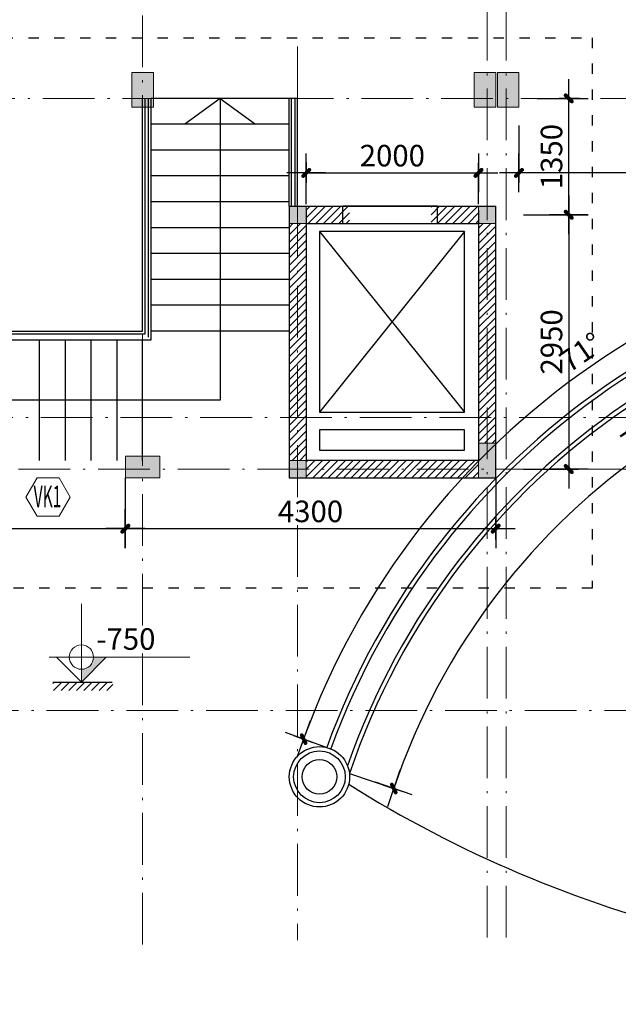
# Model space of a CAD drawing. Units: inches. Extents: x -20106 to 120779, y 77 to 44107.
# Drawn here: x 42672 to 49622, y 9393 to 20815 of the extents above; entities that cross this region are included whole.
import ezdxf
from ezdxf.enums import TextEntityAlignment as Align

# ---------------------------------------------------------------- set-up
doc = ezdxf.new("R2010")
doc.units = ezdxf.units.IN
doc.header["$MEASUREMENT"] = 0
doc.linetypes.add('ACAD_ISO03W100', pattern=[30, 12, -18])
doc.linetypes.add('ACAD_ISO10W100', pattern=[18.5, 12, -3, 0.5, -3])
for name, color, linetype, lineweight in [('1-NET BAO', 142, 'Continuous', 20), ('KT', 135, 'Continuous', 18), ('MANH', 155, 'Continuous', 20), ('netthay', 255, 'Continuous', 25), ('T', 1, 'Continuous', 30), ('TRUC', 251, 'ACAD_ISO10W100', 15), ('tuong', 6, 'Continuous', 20)]:
    doc.layers.add(name, color=color, linetype=linetype, lineweight=lineweight)
for name, color, linetype in [('A-Wall-Comp', 79, 'Continuous'), ('NETHIEN', 7, 'Continuous'), ('NETMANH', 44, 'Continuous')]:
    doc.layers.add(name, color=color, linetype=linetype)
doc.styles.add('HELVE', font='txt')
doc.styles.add('KTNMEN', font='txt')
doc.styles.add('VIET', font='vnsimli.shx', dxfattribs={"width": 0.9})
doc.dimstyles.new('TUAN', dxfattribs={"dimscale": 0, "dimtxt": 250, "dimasz": 1.5, "dimexe": 1, "dimexo": 1, "dimgap": 75, "dimtad": 1, "dimdec": 0, "dimzin": 0, "dimdsep": 46, "dimtxsty": 'VIET', "dimblk1": 'HUE', "dimblk2": 'HUE', "dimsah": 1, "dimcen": 0.09, "dimdle": 100, "dimclrd": 135, "dimclre": 135, "dimclrt": 51, "dimadec": 0, "dimazin": 0, "dimtfac": 1, "dimtdec": 0, "dimtofl": 0, "dimtmove": 2, "dimatfit": 3, "dimldrblk": 'HUE', "dimfxl": 1, "dimtolj": 1, "dimtzin": 0, "dimarcsym": 0})

# ---------------------------------------------------------------- blocks, each defined once
blk = doc.blocks.new('HUE')
at = {"color": 135, "linetype": 'ByBlock'}
for p, q in [((0, 150), (0, -150)), ((-150, 0), (150, 0)), ((0, -83.4), (0, 75))]:
    blk.add_line(p, q, dxfattribs=at)
at = {"color": 2, "linetype": 'ByBlock', "const_width": 15, "flags": 128}
for points in [[(29.1, 29.1, 1), (18.5, 18.5, 1)], [(-18.5, -18.5, 1), (-29.1, -29.1, 1)]]:
    blk.add_lwpolyline(points, format="xyb", close=True, dxfattribs=at)
at = {"color": 2, "linetype": 'ByBlock'}
blk.add_point((0, 0), dxfattribs=at)
blk.add_trace([(34.4, 13.2), (13.2, 34.4), (-13.2, -34.4), (-34.4, -13.2)], dxfattribs=at)
blk = doc.blocks.new('*D376')
at = {"color": 135, "linetype": 'Continuous', "lineweight": -2, "transparency": 16777216}
for p, q in [((45998, 18675), (45998, 19039)), ((46000, 19038), (47997, 19038)), ((47998, 18675), (47998, 19039))]:
    blk.add_line(p, q, dxfattribs=at)
at = {"layer": 'DEFPOINTS', "color": 0, "linetype": 'Continuous', "transparency": 16777216}
for p in [(47998, 19038), (45998, 18674), (47998, 18674)]:
    blk.add_point(p, dxfattribs=at)
at = {"color": 135, "linetype": 'Continuous', "lineweight": -2, "transparency": 16777216, "xscale": 1.5, "yscale": 1.5, "zscale": 1.5, "rotation": 180}
blk.add_blockref('HUE', (45998, 19038), dxfattribs=at)
at = {"color": 135, "linetype": 'Continuous', "lineweight": -2, "transparency": 16777216, "xscale": 1.5, "yscale": 1.5, "zscale": 1.5}
blk.add_blockref('HUE', (47998, 19038), dxfattribs=at)
at = {"color": 51, "linetype": 'Continuous', "transparency": 16777216, "insert": (46998, 19238), "char_height": 250, "attachment_point": 5, "style": 'VIET'}
blk.add_mtext('\\A1;2000', dxfattribs=at)
blk = doc.blocks.new('*D377')
at = {"color": 135, "linetype": 'Continuous', "lineweight": -2, "transparency": 16777216}
for p, q in [((48519, 18552), (49047, 18552)), ((49046, 18551), (49046, 15604)), ((48519, 15602), (49047, 15602))]:
    blk.add_line(p, q, dxfattribs=at)
at = {"layer": 'DEFPOINTS', "color": 0, "linetype": 'Continuous', "transparency": 16777216}
for p in [(48518, 18552), (48518, 15602), (49046, 15602)]:
    blk.add_point(p, dxfattribs=at)
at = {"color": 135, "linetype": 'Continuous', "lineweight": -2, "transparency": 16777216, "xscale": 1.5, "yscale": 1.5, "zscale": 1.5}
for p, rotation in [((49046, 18552), 90), ((49046, 15602), 270)]:
    blk.add_blockref('HUE', p, dxfattribs=dict(at, rotation=rotation))
at = {"color": 51, "linetype": 'Continuous', "transparency": 16777216, "insert": (48846, 17077), "char_height": 250, "attachment_point": 5, "rotation": 90, "style": 'VIET'}
blk.add_mtext('\\A1;2950', dxfattribs=at)
blk = doc.blocks.new('*D412')
at = {"color": 135, "linetype": 'Continuous', "lineweight": -2, "transparency": 16777216}
for p, q in [((48468, 19589), (48468, 19037)), ((52193, 19589), (52193, 19037)), ((52192, 19038), (48470, 19038))]:
    blk.add_line(p, q, dxfattribs=at)
at = {"layer": 'DEFPOINTS', "color": 0, "linetype": 'Continuous', "transparency": 16777216}
for p in [(48468, 19590), (52193, 19590), (48468, 19038)]:
    blk.add_point(p, dxfattribs=at)
at = {"color": 135, "linetype": 'Continuous', "lineweight": -2, "transparency": 16777216, "xscale": 1.5, "yscale": 1.5, "zscale": 1.5}
for p, rotation in [((48468, 19038), 180.0000000664934), ((52193, 19038), 6.649337080943951e-08)]:
    blk.add_blockref('HUE', p, dxfattribs=dict(at, rotation=rotation))
at = {"color": 51, "linetype": 'Continuous', "transparency": 16777216, "insert": (50331, 19238), "char_height": 250, "attachment_point": 5, "rotation": 0, "style": 'VIET'}
blk.add_mtext('\\A1;3725', dxfattribs=at)
blk = doc.blocks.new('A$C4F5473D4')
at = {"layer": 'KT'}
blk.add_lwpolyline([(179, 621), (0, 310), (179, 0), (538, 0), (717, 310), (538, 621)], close=True, dxfattribs=at)
at = {"color": 51, "style": 'HELVE', "width": 0.99971, "flags": 4}
blk.add_attdef('Ñ1', text='', height=350, dxfattribs=at).set_placement((125, 144), (575, 144), align=Align.FIT)
blk = doc.blocks.new('*D528')
at = {"color": 135, "linetype": 'Continuous', "lineweight": -2, "transparency": 16777216}
for p, q in [((54518, 18112), (54521, 18397)), ((46235, 12372), (45967, 12470))]:
    blk.add_line(p, q, dxfattribs=at)
blk.add_arc((54429, 9393), 9003, 89.424, 160.01, dxfattribs=at)
at = {"layer": 'DEFPOINTS', "color": 0, "linetype": 'Continuous', "transparency": 16777216}
for p in [(54518, 18111), (50919, 17684), (46236, 12372), (54429, 9393)]:
    blk.add_point(p, dxfattribs=at)
at = {"color": 135, "linetype": 'Continuous', "lineweight": -2, "transparency": 16777216, "xscale": 1.5, "yscale": 1.5, "zscale": 1.5}
for p, rotation in [((54521, 18396), 359.4192639357347), ((45968, 12469), 250.0148154148415)]:
    blk.add_blockref('HUE', p, dxfattribs=dict(at, rotation=rotation))
at = {"color": 51, "linetype": 'Continuous', "transparency": 16777216, "insert": (49188, 16958), "char_height": 250, "attachment_point": 5, "rotation": 34.717, "style": 'VIET'}
blk.add_mtext('\\A1;71°', dxfattribs=at)
blk = doc.blocks.new('*D529')
at = {"color": 135, "linetype": 'Continuous', "lineweight": -2, "transparency": 16777216}
for p, q in [((54818, 17751), (54793, 17210)), ((46501, 12069), (47015, 11895))]:
    blk.add_line(p, q, dxfattribs=at)
blk.add_arc((54429, 9393), 7826, 87.3422, 161.3393, dxfattribs=at)
at = {"layer": 'DEFPOINTS', "color": 0, "linetype": 'Continuous', "transparency": 16777216}
for p in [(54818, 17752), (51496, 16649), (46500, 12069), (54429, 9393)]:
    blk.add_point(p, dxfattribs=at)
at = {"color": 135, "linetype": 'Continuous', "lineweight": -2, "transparency": 16777216, "xscale": 1.5, "yscale": 1.5, "zscale": 1.5}
for p, rotation in [((54793, 17211), 357.3367279657572), ((47014, 11896), 251.344778644281)]:
    blk.add_blockref('HUE', p, dxfattribs=dict(at, rotation=rotation))
at = {"color": 51, "linetype": 'Continuous', "transparency": 16777216, "insert": (49901, 16020), "char_height": 250, "attachment_point": 5, "rotation": 34.3408, "style": 'VIET'}
blk.add_mtext('\\A1;74°', dxfattribs=at)
blk = doc.blocks.new('*D543')
at = {"color": 135, "linetype": 'Continuous', "lineweight": -2, "transparency": 16777216}
for p, q in [((40498, 15501), (40498, 14910)), ((43898, 15501), (43898, 14910)), ((40500, 14911), (43897, 14911))]:
    blk.add_line(p, q, dxfattribs=at)
at = {"layer": 'DEFPOINTS', "color": 0, "linetype": 'Continuous', "transparency": 16777216}
for p in [(40498, 15502), (43898, 15502), (43898, 14911)]:
    blk.add_point(p, dxfattribs=at)
at = {"color": 135, "linetype": 'Continuous', "lineweight": -2, "transparency": 16777216, "xscale": 1.5, "yscale": 1.5, "zscale": 1.5, "rotation": 180}
blk.add_blockref('HUE', (40498, 14911), dxfattribs=at)
at = {"color": 135, "linetype": 'Continuous', "lineweight": -2, "transparency": 16777216, "xscale": 1.5, "yscale": 1.5, "zscale": 1.5}
blk.add_blockref('HUE', (43898, 14911), dxfattribs=at)
at = {"color": 51, "linetype": 'Continuous', "transparency": 16777216, "insert": (42198, 15111), "char_height": 250, "attachment_point": 5, "style": 'VIET'}
blk.add_mtext('\\A1;3400', dxfattribs=at)
blk = doc.blocks.new('*D551')
at = {"color": 135, "linetype": 'Continuous', "lineweight": -2, "transparency": 16777216}
for p, q in [((43898, 15501), (43898, 14910)), ((48198, 15501), (48198, 14910)), ((43900, 14911), (48197, 14911))]:
    blk.add_line(p, q, dxfattribs=at)
at = {"layer": 'DEFPOINTS', "color": 0, "linetype": 'Continuous', "transparency": 16777216}
for p in [(43898, 15502), (48198, 15502), (48198, 14911)]:
    blk.add_point(p, dxfattribs=at)
at = {"color": 135, "linetype": 'Continuous', "lineweight": -2, "transparency": 16777216, "xscale": 1.5, "yscale": 1.5, "zscale": 1.5, "rotation": 180}
blk.add_blockref('HUE', (43898, 14911), dxfattribs=at)
at = {"color": 135, "linetype": 'Continuous', "lineweight": -2, "transparency": 16777216, "xscale": 1.5, "yscale": 1.5, "zscale": 1.5}
blk.add_blockref('HUE', (48198, 14911), dxfattribs=at)
at = {"color": 51, "linetype": 'Continuous', "transparency": 16777216, "insert": (46048, 15111), "char_height": 250, "attachment_point": 5, "style": 'VIET'}
blk.add_mtext('\\A1;4300', dxfattribs=at)
blk = doc.blocks.new('*D566')
at = {"layer": 'DEFPOINTS', "color": 0, "linetype": 'Continuous', "transparency": 16777216}
for p in [(48679, 19902), (49046, 19902), (48518, 18552)]:
    blk.add_point(p, dxfattribs=at)
at = {"layer": 'NETHIEN', "color": 135, "linetype": 'Continuous', "lineweight": -2, "transparency": 16777216}
for p, q in [((48680, 19902), (49047, 19902)), ((49046, 18554), (49046, 19901)), ((48519, 18552), (49047, 18552))]:
    blk.add_line(p, q, dxfattribs=at)
at = {"layer": 'NETHIEN', "color": 135, "linetype": 'Continuous', "lineweight": -2, "transparency": 16777216, "xscale": 1.5, "yscale": 1.5, "zscale": 1.5}
for p, rotation in [((49046, 19902), 90), ((49046, 18552), 270)]:
    blk.add_blockref('HUE', p, dxfattribs=dict(at, rotation=rotation))
at = {"layer": 'NETHIEN', "color": 51, "linetype": 'Continuous', "transparency": 16777216, "insert": (48846, 19227), "char_height": 250, "attachment_point": 5, "rotation": 90, "style": 'VIET'}
blk.add_mtext('\\A1;1350', dxfattribs=at)
blk = doc.blocks.new('sdfdff')
at = {"layer": 'MANH'}
blk.add_hatch(color=256, dxfattribs=at).paths.add_polyline_path([(-252509, -123531), (-252509, -123681), (-252220, -123390), (-252368, -123390, -0.414214)])
for p, q in [((-252509, -123681), (-252509, -122773)), ((-252882, -123390), (-251250, -123390)), ((-252509, -123681), (-252797, -123390)), ((-252509, -123681), (-252220, -123390))]:
    blk.add_line(p, q, dxfattribs=at)
blk.add_circle((-252509, -123390), 141, dxfattribs=at)
at = {"color": 51, "style": 'KTNMEN'}
blk.add_attdef('%%P0.000', (-252336, -123305), '', height=250, dxfattribs=at)

msp = doc.modelspace()

# ---------------------------------------------------------------- hatches: boundary and pattern name
at = {"layer": '1-NET BAO', "ltscale": 100}
h = msp.add_hatch(color=256, dxfattribs=at)
h.dxf.hatch_style = 1
h.paths.add_polyline_path([(44223.3, 19802.2), (44223.3, 20202.2), (43973.3, 20202.2), (43973.3, 19802.2)])
h = msp.add_hatch(color=256, dxfattribs=at)
h.dxf.hatch_style = 1
h.paths.add_polyline_path([(48198.3, 19802.2), (48198.3, 20202.2), (47948.3, 20202.2), (47948.3, 19802.2)])
h = msp.add_hatch(color=256, dxfattribs=at)
h.dxf.hatch_style = 1
h.paths.add_polyline_path([(48468.3, 19802.2), (48468.3, 20202.2), (48218.3, 20202.2), (48218.3, 19802.2)])
h = msp.add_hatch(color=256, dxfattribs=at)
h.dxf.hatch_style = 1
h.paths.add_polyline_path([(45798.3, 18452.2), (45998.3, 18452.2), (45998.3, 18652.2), (45798.3, 18652.2)])
h = msp.add_hatch(color=256, dxfattribs=at)
h.dxf.hatch_style = 1
h.paths.add_polyline_path([(47998.3, 18452.2), (48198.3, 18452.2), (48198.3, 18652.2), (47998.3, 18652.2)])
h = msp.add_hatch(color=256, dxfattribs=at)
h.dxf.hatch_style = 1
h.paths.add_polyline_path([(48198.3, 15902.2), (47998.3, 15902.2), (47998.3, 15502.2), (48198.3, 15502.2)])
h = msp.add_hatch(color=256, dxfattribs=at)
h.dxf.hatch_style = 1
h.paths.add_polyline_path([(43898.3, 15502.2), (44298.3, 15502.2), (44298.3, 15752.2), (43898.3, 15752.2)])
h = msp.add_hatch(color=256, dxfattribs=at)
h.dxf.hatch_style = 1
h.paths.add_polyline_path([(45798.3, 15502.2), (45998.3, 15502.2), (45998.3, 15702.2), (45798.3, 15702.2)])
at = {"layer": 'A-Wall-Comp', "linetype": 'Continuous'}
h = msp.add_hatch(dxfattribs=at)
h.set_pattern_fill('ANSI31', color=256, scale=500, style=0)
h.set_pattern_definition([(45, (741792.16, -1085540.49), (-44.1941738, 44.1941738), [])])
h.paths.add_polyline_path([(46498.7, 18652.2), (45998.3, 18652.2), (45998.3, 18552.2), (46498.7, 18552.2)])
h.paths.add_polyline_path([(46498.7, 18552.2), (45998.3, 18552.2), (45998.3, 18452.2), (46498.7, 18452.2)])
h.paths.add_polyline_path([(45998.3, 18452.2), (45798.3, 18452.2), (45798.3, 16202.2), (45998.3, 16202.2)])
h.paths.add_polyline_path([(45998.3, 16202.2), (45798.3, 16202.2), (45798.3, 15702.2), (45998.3, 15702.2)])
h.paths.add_polyline_path([(47998.3, 15702.2), (45998.3, 15702.2), (45998.3, 15602.2), (47998.3, 15602.2)])
h.paths.add_polyline_path([(47998.3, 15602.2), (45998.3, 15602.2), (45998.3, 15502.2), (47998.3, 15502.2)])
h.paths.add_polyline_path([(48098.3, 16202.2), (47998.3, 16202.2), (47998.3, 15902.2), (48098.3, 15902.2)])
h.paths.add_polyline_path([(48198.3, 16202.2), (48098.3, 16202.2), (48098.3, 15902.2), (48198.3, 15902.2)])
h.paths.add_polyline_path([(48198.3, 18452.2), (48098.3, 18452.2), (48098.3, 16202.2), (48198.3, 16202.2)])
h.paths.add_polyline_path([(48098.3, 18452.2), (47998.3, 18452.2), (47998.3, 16202.2), (48098.3, 16202.2)])
h.paths.add_polyline_path([(47998.3, 18552.2), (47448.2, 18552.2), (47448.2, 18452.2), (47998.3, 18452.2)])
h.paths.add_polyline_path([(47998.3, 18652.2), (47448.2, 18652.2), (47448.2, 18552.2), (47998.3, 18552.2)])
h = msp.add_hatch(dxfattribs=at)
h.set_pattern_fill('ANSI31', color=256, scale=500, style=0)
h.set_pattern_definition([(45, (726295.633, -1060012.92), (-44.1941738, 44.1941738), [])])
h.paths.add_polyline_path([(43753.1, 13129.3), (43057.6, 13129.3), (43057.6, 13032.6), (43753.1, 13032.6)])

# ---------------------------------------------------------------- linework, layer by layer
at = {"linetype": 'Continuous'}
for p, q in [((44998.3, 19902.2), (44588.3, 19602.2)), ((44998.3, 19902.2), (45408.3, 19602.2)), ((45798.3, 18652.2), (45798.3, 19902.2)), ((47523.2, 18652.2), (46423.2, 18652.2)), ((41618.3, 17172.2), (44128.3, 17172.2)), ((41698.3, 17202.2), (44098.3, 17202.2)), ((41538.3, 17102.2), (44198.3, 17102.2)), ((42898.3, 17102.2), (42898.3, 15702.2)), ((43198.3, 17102.2), (43198.3, 15702.2)), ((43498.3, 17102.2), (43498.3, 15702.2)), ((43798.3, 17102.2), (43798.3, 15702.2)), ((44094.8, 17102.2), (44094.8, 15702.2)), ((44998.3, 16402.2), (40898.3, 16402.2))]:
    msp.add_line(p, q, dxfattribs=at)
at = {"layer": '1-NET BAO', "ltscale": 100}
for points in [[(43973.3, 20202.2), (44223.3, 20202.2), (44223.3, 19802.2), (43973.3, 19802.2)], [(47948.3, 20202.2), (48198.3, 20202.2), (48198.3, 19802.2), (47948.3, 19802.2)], [(48218.3, 20202.2), (48468.3, 20202.2), (48468.3, 19802.2), (48218.3, 19802.2)], [(45798.3, 18452.2), (45998.3, 18452.2), (45998.3, 18652.2), (45798.3, 18652.2)], [(47998.3, 18452.2), (48198.3, 18452.2), (48198.3, 18652.2), (47998.3, 18652.2)], [(47998.3, 15502.2), (48198.3, 15502.2), (48198.3, 15902.2), (47998.3, 15902.2)], [(44298.3, 15752.2), (44298.3, 15502.2), (43898.3, 15502.2), (43898.3, 15752.2)], [(45798.3, 15502.2), (45998.3, 15502.2), (45998.3, 15702.2), (45798.3, 15702.2)]]:
    msp.add_lwpolyline(points, close=True, dxfattribs=at)
at = {"layer": 'NETHIEN', "linetype": 'Continuous'}
for p, q in [((44098.3, 17202.2), (44098.3, 19902.2)), ((44128.3, 17172.2), (44128.3, 19902.2)), ((44168.3, 17132.2), (44168.3, 19902.2)), ((44198.3, 17102.2), (44198.3, 19902.2)), ((45798.3, 19902.2), (44198.3, 19902.2)), ((44998.3, 19902.2), (44998.3, 16402.2)), ((45898.3, 19902.2), (45798.3, 19902.2)), ((45828.3, 18652.2), (45828.3, 19902.2)), ((45868.3, 18652.2), (45868.3, 19902.2)), ((45898.3, 18652.2), (45898.3, 19902.2)), ((45798.3, 19602.2), (44198.3, 19602.2)), ((45798.3, 19302.2), (44198.3, 19302.2)), ((45798.3, 19002.2), (44198.3, 19002.2)), ((45798.3, 18702.2), (44198.3, 18702.2)), ((45798.3, 18402.2), (44198.3, 18402.2)), ((45798.3, 18102.2), (44198.3, 18102.2)), ((45798.3, 17802.2), (44198.3, 17802.2)), ((45798.3, 17502.2), (44198.3, 17502.2)), ((45798.3, 17202.2), (44198.3, 17202.2)), ((43057.6, 13129.3), (43747.1, 13129.3))]:
    msp.add_line(p, q, dxfattribs=at)
at = {"layer": 'NETHIEN', "linetype": 'ACAD_ISO03W100', "ltscale": 10}
msp.add_lwpolyline([(39472.6, 20606.6), (49318.7, 20606.6), (49318.7, 14219.8), (39472.6, 14219.8)], close=True, dxfattribs=at)
at = {"layer": 'NETHIEN', "linetype": 'Continuous'}
for radius in [350, 300, 200]:
    msp.add_circle((46152.1, 12031.9), radius, dxfattribs=at)
for centre, radius, start, end in [((54429.2, 9392.9), 8718.3, 89.41449, 160.01959), ((54429.1, 9392.9), 8668.3, 89.08012, 160.01972), ((54428.8, 9393), 8418, 87.68852, 160.81688), ((54428.7, 9393), 8367.9, 87.33124, 161.35027), ((53921, 23779.4), 13973.1, 237.87838, 256.22765)]:
    msp.add_arc(centre, radius, start, end, dxfattribs=at)
at = {"layer": 'NETMANH', "linetype": 'Continuous', "ltscale": 2}
for p, q in [((47835.2, 18359), (46153.7, 16260.7)), ((46153.7, 18359), (47835.2, 16260.7))]:
    msp.add_line(p, q, dxfattribs=at)
at = {"layer": 'netthay'}
for p, q in [((46423.2, 18652.2), (47523.2, 18652.2)), ((46423.2, 18452.2), (47523.2, 18452.2))]:
    msp.add_line(p, q, dxfattribs=at)
at = {"layer": 'netthay', "linetype": 'Continuous', "ltscale": 2}
for points in [[(47835.2, 18359), (46153.7, 18359), (46153.7, 16260.7), (47835.2, 16260.7)], [(47835, 16057.5), (46153.9, 16057.5), (46153.9, 15820), (47835, 15820)]]:
    msp.add_lwpolyline(points, close=True, dxfattribs=at)
at = {"layer": 'T', "ltscale": 4}
for p, q in [((45798.3, 18652.2), (46423.2, 18652.2)), ((45798.3, 18652.2), (45798.3, 15502.2)), ((46423.2, 18452.2), (46423.2, 18652.2)), ((47523.2, 18452.2), (47523.2, 18652.2)), ((47523.2, 18652.2), (48198.3, 18652.2)), ((48198.3, 15502.2), (48198.3, 18652.2)), ((45998.3, 18602.2), (45998.3, 15702.2)), ((47998.3, 18602.2), (47998.3, 15702.2)), ((45998.3, 18452.2), (46423.2, 18452.2)), ((47523.2, 18452.2), (47998.3, 18452.2)), ((47998.3, 15702.2), (45998.3, 15702.2)), ((45798.3, 15502.2), (48198.3, 15502.2))]:
    msp.add_line(p, q, dxfattribs=at)
at = {"layer": 'TRUC', "ltscale": 50}
for p, q in [((44098.3, 10087.7), (44098.3, 35206.2)), ((48098.3, 10166.2), (48098.3, 35206.2)), ((48318.3, 10166.2), (48318.3, 35206.2)), ((45898.3, 20503), (45898.3, 10137.6)), ((95341.3, 19902.2), (25079.8, 19902.2)), ((95318.8, 16202.2), (25101.3, 16202.2)), ((25083.3, 15602.2), (95275.3, 15602.2)), ((95384.8, 12802.2), (24999.3, 12802.2))]:
    msp.add_line(p, q, dxfattribs=at)
at = {"layer": 'tuong', "linetype": 'Continuous', "ltscale": 2}
msp.add_line((48198.3, 18452.2), (48198.3, 18252.3), dxfattribs=at)

# ---------------------------------------------------------------- block references
at = {"layer": 'NETHIEN'}
ref = msp.add_blockref('A$C4F5473D4', (42744.8, 15056), dxfattribs=dict(at, xscale=0.7142857143189758, yscale=0.7142857143189758, zscale=0.7142857143189758))
ref.add_attrib('Ñ1', 'VK1', dxfattribs={"layer": '0', "color": 51, "height": 250, "style": 'HELVE', "width": 0.586786, "flags": 4}).set_placement((42833.9, 15158.9), (43155.2, 15158.9), align=Align.FIT)
at = {"layer": 'tuong'}
msp.add_blockref('sdfdff', (295897.3, 136810.5), dxfattribs=at).add_auto_attribs({'%%P0.000': '-750'})

# ---------------------------------------------------------------- dimensions: what is measured, and where the dimension line sits
at = {"linetype": 'Continuous'}
for p1, p2, distance, picture, middle in [((52193.3, 19589.5), (48468.3, 19589.5), 551.9, '*D412', (50330.8, 19237.7)), ((45998.3, 18673.7), (47998.3, 18673.7), 364, '*D376', (46998.3, 19237.7)), ((48518.2, 18552.2), (48518.2, 15602.2), 528.1, '*D377', (48846.3, 17077.2)), ((40498.3, 15502.2), (43898.3, 15502.2), -591.2, '*D543', (42198.3, 15111.1))]:
    dim = msp.add_aligned_dim(p1=p1, p2=p2, distance=distance, dimstyle='TUAN', override={"dimscale": 1}, dxfattribs=at)
    dim.commit()
    dim.dimension.update_dxf_attribs({"geometry": picture, "text_midpoint": middle})
for base, center, p1, p2, picture, middle in [((50918.6, 17683.6), (54429.2, 9392.9), (54518.3, 18110.7), (46235.6, 12371.9), '*D528', (49187.7, 16957.8)), ((51496.5, 16648.9), (54428.7, 9393), (54818.3, 17751.8), (46500.2, 12068.9), '*D529', (49901.1, 16020.1))]:
    dim = msp.add_angular_dim_3p(base=base, center=center, p1=p1, p2=p2, dimstyle='TUAN', override={"dimscale": 1}, dxfattribs=at)
    dim.commit()
    dim.dimension.update_dxf_attribs({"geometry": picture, "text_midpoint": middle})
dim = msp.add_linear_dim(base=(48198.3, 14911.1), p1=(43898.3, 15502.2), p2=(48198.3, 15502.2), angle=180, dimstyle='TUAN', override={"dimscale": 1}, dxfattribs=at)
dim.commit()
dim.dimension.update_dxf_attribs({"geometry": '*D551', "text_midpoint": (46048.3, 15111.1)})
at = {"layer": 'NETHIEN', "linetype": 'Continuous'}
dim = msp.add_linear_dim(base=(49046.3, 19902.2), p1=(48518.2, 18552.2), p2=(48678.6, 19902.2), angle=90, dimstyle='TUAN', override={"dimscale": 1}, dxfattribs=at)
dim.commit()
dim.dimension.update_dxf_attribs({"geometry": '*D566', "text_midpoint": (48846.3, 19227.2)})

doc.saveas('drawing.dxf')
